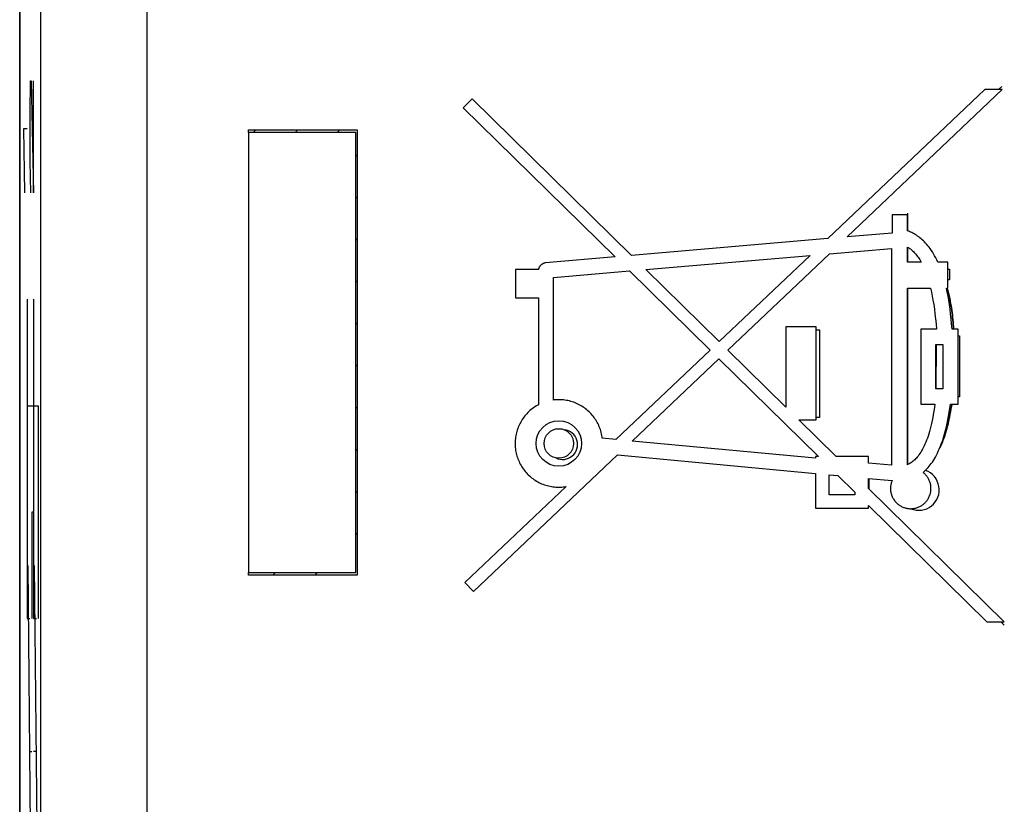
# Model space of a CAD drawing. Units: millimetres. Extents: x -11.2 to 11.2, y -24.5 to 24.5.
# Drawn here: x -11.2 to -1.9, y 9.8 to 17.1 of the extents above; entities that cross this region are included whole.
import ezdxf

# ---------------------------------------------------------------- set-up
doc = ezdxf.new("R2010")
doc.units = ezdxf.units.MM
doc.header["$LTSCALE"] = 30.734
doc.layers.get('0').update_dxf_attribs({"linetype": 'CONTINUOUS'})
doc.layers.add('INTF_1', color=7, linetype='CONTINUOUS')
doc.layers.add('RACCORDO', color=7, linetype='CONTINUOUS')

msp = doc.modelspace()

# ---------------------------------------------------------------- linework, layer by layer
at = {"color": 7, "linetype": 'CONTINUOUS'}
for p, q in [((-11.15, -21.9), (-11.15, 21.9)), ((-11.15, -21.9), (-11.15, 21.9)), ((-2.0818, 16.4701), (-3.5585, 15.0703)), ((-2.0818, 16.4701), (-3.5585, 15.0703)), ((-3.377, 15.0859), (-1.9192, 16.4701)), ((-3.377, 15.0859), (-1.9192, 16.4701)), ((-1.9192, 16.4701), (-2.0818, 16.4701)), ((-1.9192, 16.4701), (-2.0818, 16.4701)), ((-6.9, 16.3831), (-6.9823, 16.2994)), ((-6.9, 16.3831), (-6.9823, 16.2994)), ((-5.4026, 14.9116), (-6.9, 16.3831)), ((-5.4026, 14.9116), (-6.9, 16.3831)), ((-6.9823, 16.2994), (-5.5553, 14.8985)), ((-6.9823, 16.2994), (-5.5553, 14.8985)), ((-9, 16.0673), (-9, 11.9327)), ((-7.9932, 16.0673), (-9, 16.0673)), ((-9, 16.0673), (-9, 11.9327)), ((-7.9932, 16.0673), (-9, 16.0673)), ((-8.9581, 16.0673), (-8.933, 16.0924)), ((-8.9581, 16.0673), (-8.933, 16.0924)), ((-8.5629, 16.0673), (-8.5378, 16.0924)), ((-8.5629, 16.0673), (-8.5378, 16.0924)), ((-8.1678, 16.0673), (-8.1427, 16.0924)), ((-8.1678, 16.0673), (-8.1427, 16.0924)), ((-7.9932, 11.9327), (-7.9932, 16.0673)), ((-7.9932, 11.9327), (-7.9932, 16.0673)), ((-7.9932, 15.8467), (-7.981, 15.859)), ((-7.9932, 15.8467), (-7.981, 15.859)), ((-7.9932, 15.4516), (-7.981, 15.4638)), ((-7.9932, 15.4516), (-7.981, 15.4638)), ((-2.953, 15.2943), (-2.953, 15.1223)), ((-2.8103, 15.2943), (-2.953, 15.2943)), ((-2.953, 15.2943), (-2.953, 15.1223)), ((-2.8103, 15.2943), (-2.953, 15.2943)), ((-2.8103, 15.143), (-2.8103, 15.2943)), ((-2.8103, 15.143), (-2.8103, 15.2943)), ((-2.953, 15.1223), (-3.377, 15.0859)), ((-2.953, 15.1223), (-3.377, 15.0859)), ((-7.9932, 15.0565), (-7.981, 15.0687)), ((-7.9932, 15.0565), (-7.981, 15.0687)), ((-3.5585, 15.0703), (-5.4026, 14.9116)), ((-3.5585, 15.0703), (-5.4026, 14.9116)), ((-2.8103, 14.8483), (-2.8103, 14.9904)), ((-2.8103, 14.8483), (-2.8103, 14.9904)), ((-5.5553, 14.8985), (-6.2116, 14.842)), ((-5.5553, 14.8985), (-6.2116, 14.842)), ((-5.2685, 14.7799), (-3.7246, 14.9127)), ((-5.2685, 14.7799), (-3.7246, 14.9127)), ((-3.7246, 14.9127), (-4.5792, 14.1026)), ((-3.7246, 14.9127), (-4.5792, 14.1026)), ((-4.4973, 14.0221), (-3.5429, 14.9284)), ((-4.4973, 14.0221), (-3.5429, 14.9284)), ((-3.5429, 14.9284), (-2.9589, 14.9786)), ((-3.5429, 14.9284), (-2.9589, 14.9786)), ((-2.9589, 14.9786), (-2.9589, 12.9406)), ((-2.9589, 14.9786), (-2.9589, 12.9406)), ((-2.6805, 14.8483), (-2.8103, 14.8483)), ((-2.6805, 14.8483), (-2.8103, 14.8483)), ((-2.4297, 14.8483), (-2.524, 14.8483)), ((-2.4297, 14.8483), (-2.524, 14.8483)), ((-2.4297, 14.6045), (-2.4297, 14.8483)), ((-2.4297, 14.6045), (-2.4297, 14.8483)), ((-6.4915, 14.7787), (-6.4915, 14.5143)), ((-6.2763, 14.7787), (-6.4915, 14.7787)), ((-6.4915, 14.7787), (-6.4915, 14.5143)), ((-6.2763, 14.7787), (-6.4915, 14.7787)), ((-6.1341, 14.7055), (-5.4212, 14.7668)), ((-6.1341, 14.7055), (-5.4212, 14.7668)), ((-5.4212, 14.7668), (-4.6634, 14.0228)), ((-5.4212, 14.7668), (-4.6634, 14.0228)), ((-4.5792, 14.1026), (-5.2685, 14.7799)), ((-4.5792, 14.1026), (-5.2685, 14.7799)), ((-7.9932, 14.6613), (-7.981, 14.6736)), ((-7.9932, 14.6613), (-7.981, 14.6736)), ((-6.1341, 13.5538), (-6.1341, 14.7055)), ((-6.1341, 13.5538), (-6.1341, 14.7055)), ((-2.8103, 12.9462), (-2.8103, 14.6045)), ((-2.8103, 14.6045), (-2.5933, 14.6045)), ((-2.8103, 12.9462), (-2.8103, 14.6045)), ((-2.8103, 14.6045), (-2.5933, 14.6045)), ((-2.4443, 14.6045), (-2.4297, 14.6045)), ((-2.4443, 14.6045), (-2.4297, 14.6045)), ((-6.4915, 14.5143), (-6.2768, 14.5143)), ((-6.4915, 14.5143), (-6.2768, 14.5143)), ((-6.2768, 14.5143), (-6.2768, 13.5092)), ((-6.2768, 14.5143), (-6.2768, 13.5092)), ((-7.9932, 14.2662), (-7.981, 14.2784)), ((-7.9932, 14.2662), (-7.981, 14.2784)), ((-3.9519, 14.2418), (-3.9519, 13.4861)), ((-3.6665, 14.2418), (-3.9519, 14.2418)), ((-3.9519, 14.2418), (-3.9519, 13.4861)), ((-3.6665, 14.2418), (-3.9519, 14.2418)), ((-3.6665, 13.3677), (-3.6665, 14.2418)), ((-3.6665, 13.3677), (-3.6665, 14.2418)), ((-2.6855, 14.218), (-2.6855, 13.5164)), ((-2.5373, 14.218), (-2.6855, 14.218)), ((-2.6855, 14.218), (-2.6855, 13.5164)), ((-2.5373, 14.218), (-2.6855, 14.218)), ((-2.3346, 14.218), (-2.3912, 14.218)), ((-2.3346, 14.218), (-2.3912, 14.218)), ((-2.3346, 13.5164), (-2.3346, 14.218)), ((-2.3346, 13.5164), (-2.3346, 14.218)), ((-2.5428, 13.6591), (-2.5428, 14.0753)), ((-2.5428, 14.0753), (-2.4773, 14.0753)), ((-2.5428, 13.6591), (-2.5428, 14.0753)), ((-2.5428, 14.0753), (-2.4773, 14.0753)), ((-2.4773, 14.0753), (-2.4773, 13.6591)), ((-2.4773, 14.0753), (-2.4773, 13.6591)), ((-4.6634, 14.0228), (-5.5502, 13.1821)), ((-4.6634, 14.0228), (-5.5502, 13.1821)), ((-3.9519, 13.4861), (-4.4973, 14.0221)), ((-3.9519, 13.4861), (-4.4973, 14.0221)), ((-7.9932, 13.8711), (-7.981, 13.8833)), ((-7.9932, 13.8711), (-7.981, 13.8833)), ((-5.397, 13.1678), (-4.5813, 13.9423)), ((-5.397, 13.1678), (-4.5813, 13.9423)), ((-4.5813, 13.9423), (-3.6448, 13.0229)), ((-4.5813, 13.9423), (-3.6448, 13.0229)), ((-2.4773, 13.6591), (-2.5428, 13.6591)), ((-2.4773, 13.6591), (-2.5428, 13.6591)), ((-2.6855, 13.5164), (-2.5523, 13.5164)), ((-2.6855, 13.5164), (-2.5523, 13.5164)), ((-2.407, 13.5164), (-2.3346, 13.5164)), ((-2.407, 13.5164), (-2.3346, 13.5164)), ((-7.9932, 13.4759), (-7.981, 13.4882)), ((-7.9932, 13.4759), (-7.981, 13.4882)), ((-3.4806, 13.0229), (-3.8315, 13.3677)), ((-3.8315, 13.3677), (-3.6665, 13.3677)), ((-3.4806, 13.0229), (-3.8315, 13.3677)), ((-3.8315, 13.3677), (-3.6665, 13.3677)), ((-5.5502, 13.1821), (-5.6765, 13.1939)), ((-5.5502, 13.1821), (-5.6765, 13.1939)), ((-3.6723, 13.0071), (-5.397, 13.1678)), ((-3.6723, 13.0071), (-5.397, 13.1678)), ((-7.9932, 13.0808), (-7.981, 13.093)), ((-7.9932, 13.0808), (-7.981, 13.093)), ((-6.8866, 11.7535), (-5.5345, 13.0373)), ((-6.8866, 11.7535), (-5.5345, 13.0373)), ((-5.5345, 13.0373), (-3.6723, 12.8637)), ((-5.5345, 13.0373), (-3.6723, 12.8637)), ((-3.6723, 13.0229), (-3.6723, 13.0071)), ((-3.6448, 13.0229), (-3.6723, 13.0229)), ((-3.6723, 13.0229), (-3.6723, 13.0071)), ((-3.6448, 13.0229), (-3.6723, 13.0229)), ((-3.1748, 13.0229), (-3.4806, 13.0229)), ((-3.1748, 13.0229), (-3.4806, 13.0229)), ((-3.1748, 12.9607), (-3.1748, 13.0229)), ((-3.1748, 12.9607), (-3.1748, 13.0229)), ((-2.9589, 12.9406), (-3.1748, 12.9607)), ((-2.9589, 12.9406), (-3.1748, 12.9607)), ((-3.6723, 12.8637), (-3.6723, 12.5387)), ((-3.6723, 12.8637), (-3.6723, 12.5387)), ((-3.544, 12.6636), (-3.544, 12.8518)), ((-3.544, 12.8518), (-3.4628, 12.8442)), ((-3.544, 12.6636), (-3.544, 12.8518)), ((-3.544, 12.8518), (-3.4628, 12.8442)), ((-3.4628, 12.8442), (-3.3031, 12.6874)), ((-3.4628, 12.8442), (-3.3031, 12.6874)), ((-3.1748, 12.7224), (-3.1748, 12.8174)), ((-3.1748, 12.8174), (-2.9548, 12.7969)), ((-3.1748, 12.7224), (-3.1748, 12.8174)), ((-3.1748, 12.8174), (-2.9548, 12.7969)), ((-7.9932, 12.6857), (-7.981, 12.6979)), ((-7.9932, 12.6857), (-7.981, 12.6979)), ((-6.0162, 12.7403), (-6.9674, 11.8387)), ((-6.0162, 12.7403), (-6.9674, 11.8387)), ((-3.3031, 12.6874), (-3.3031, 12.6636)), ((-3.3031, 12.6874), (-3.3031, 12.6636)), ((-1.9, 11.4697), (-3.1748, 12.7224)), ((-1.9, 11.4697), (-3.1748, 12.7224)), ((-3.3031, 12.6636), (-3.544, 12.6636)), ((-3.3031, 12.6636), (-3.544, 12.6636)), ((-3.6723, 12.5387), (-3.1748, 12.5387)), ((-3.6723, 12.5387), (-3.1748, 12.5387)), ((-3.1748, 12.5387), (-3.1748, 12.5615)), ((-3.1748, 12.5615), (-2.0627, 11.4697)), ((-3.1748, 12.5387), (-3.1748, 12.5615)), ((-3.1748, 12.5615), (-2.0627, 11.4697)), ((-7.9932, 12.2905), (-7.981, 12.3028)), ((-7.9932, 12.2905), (-7.981, 12.3028)), ((-9, 11.9327), (-7.9932, 11.9327)), ((-9, 11.9327), (-7.9932, 11.9327)), ((-8.7713, 11.9076), (-8.7462, 11.9327)), ((-8.7713, 11.9076), (-8.7462, 11.9327)), ((-8.3761, 11.9076), (-8.351, 11.9327)), ((-8.3761, 11.9076), (-8.351, 11.9327)), ((-6.9674, 11.8387), (-6.8866, 11.7535)), ((-6.9674, 11.8387), (-6.8866, 11.7535)), ((-2.0627, 11.4697), (-1.9, 11.4697)), ((-2.0627, 11.4697), (-1.9, 11.4697))]:
    msp.add_line(p, q, dxfattribs=at)
at = {"color": 250, "linetype": 'CONTINUOUS'}
for p, q in [((-10.9525, 8.1526), (-10.9525, 17.5899)), ((-10.9525, 8.1526), (-10.9525, 17.5899)), ((-9.9526, 9.6264), (-9.9526, 17.5899)), ((-9.9526, 9.6264), (-9.9526, 17.5899)), ((-11.0523, 16.2532), (-11.0475, 16.5545)), ((-11.0523, 16.2532), (-11.0475, 16.5545)), ((-11.0475, 16.5545), (-11.0428, 16.5545)), ((-11.0475, 16.5545), (-11.0428, 16.5545)), ((-11.0428, 16.5545), (-11.0191, 15.5)), ((-11.0428, 16.5545), (-11.0191, 15.5)), ((-11.0191, 15.5), (-11.0191, 16.5545)), ((-11.0191, 15.5), (-11.0191, 16.5545)), ((-1.9237, 16.5001), (-1.9552, 16.4701)), ((-1.9237, 16.5001), (-1.9552, 16.4701)), ((-6.9103, 16.3756), (-6.9088, 16.3742)), ((-6.9103, 16.3756), (-6.9088, 16.3742)), ((-11.0523, 15.8013), (-11.0523, 16.2532)), ((-11.0523, 15.8013), (-11.0523, 16.2532)), ((-11.1133, 16.1026), (-11.1039, 15.5)), ((-11.0802, 16.1026), (-11.1133, 16.1026)), ((-11.1133, 16.1026), (-11.1039, 15.5)), ((-11.0802, 16.1026), (-11.1133, 16.1026)), ((-9, 16.0673), (-9, 16.0924)), ((-9, 16.0924), (-7.981, 16.0924)), ((-9, 16.0673), (-9, 16.0924)), ((-9, 16.0924), (-7.981, 16.0924)), ((-7.981, 16.0924), (-7.981, 11.9076)), ((-7.981, 16.0924), (-7.981, 11.9076)), ((-11.0451, 15.5), (-11.0523, 15.8013)), ((-11.0451, 15.5), (-11.0523, 15.8013)), ((-2.8083, 15.31), (-2.8083, 15.143)), ((-2.8083, 15.31), (-2.8083, 15.143)), ((-2.8083, 14.9893), (-2.8083, 14.8483)), ((-2.8083, 14.9893), (-2.8083, 14.8483)), ((-2.4297, 14.7818), (-2.4137, 14.7818)), ((-2.4297, 14.7818), (-2.4137, 14.7818)), ((-2.4137, 14.7818), (-2.4137, 14.6824)), ((-2.4137, 14.7818), (-2.4137, 14.6824)), ((-2.4137, 14.6824), (-2.4297, 14.6824)), ((-2.4137, 14.6824), (-2.4297, 14.6824)), ((-2.8083, 14.6045), (-2.8083, 12.9471)), ((-2.8083, 14.6045), (-2.8083, 12.9471)), ((-2.4355, 14.6029), (-2.4359, 14.6045)), ((-2.4355, 14.6029), (-2.4359, 14.6045)), ((-11.0802, 14.5), (-11.0802, 11.5)), ((-11.0802, 14.5), (-11.0802, 11.5)), ((-11.0191, 14.5), (-11.0191, 11.5)), ((-11.0191, 14.5), (-11.0191, 11.5)), ((-2.3346, 14.1569), (-2.3207, 14.1569)), ((-2.3346, 14.1569), (-2.3207, 14.1569)), ((-2.3207, 14.1569), (-2.3213, 13.5839)), ((-2.3207, 14.1569), (-2.3213, 13.5839)), ((-2.5387, 13.6591), (-2.5383, 14.0753)), ((-2.5387, 13.6591), (-2.5383, 14.0753)), ((-2.3213, 13.5839), (-2.3346, 13.5839)), ((-2.3213, 13.5839), (-2.3346, 13.5839)), ((-11.0802, 13.5), (-10.9754, 13.5)), ((-11.0802, 13.5), (-10.9754, 13.5)), ((-10.9754, 13.5), (-10.9754, 11.5)), ((-10.9754, 13.5), (-10.9754, 11.5)), ((-3.1712, 12.8174), (-3.1712, 12.7189)), ((-3.1712, 12.8174), (-3.1712, 12.7189)), ((-11.0365, 12.5), (-11.0365, 11.5)), ((-11.0191, 12.5), (-11.0365, 12.5)), ((-11.0365, 12.5), (-11.0365, 11.5)), ((-11.0191, 12.5), (-11.0365, 12.5)), ((-11.0365, 8.5), (-11.0718, 12)), ((-11.0365, 8.5), (-11.0718, 12)), ((-10.9754, 8.5), (-11.0107, 12)), ((-10.9754, 8.5), (-11.0107, 12)), ((-9, 11.9076), (-9, 11.9327)), ((-9, 11.9076), (-9, 11.9327)), ((-7.981, 11.9076), (-9, 11.9076)), ((-7.981, 11.9076), (-9, 11.9076)), ((-11.0802, 11.5), (-11.054, 11.5)), ((-11.0802, 11.5), (-11.054, 11.5)), ((-11.0191, 11.5), (-10.9929, 11.5)), ((-11.0191, 11.5), (-10.9929, 11.5)), ((-1.9312, 11.4697), (-1.9, 11.439)), ((-1.9312, 11.4697), (-1.9, 11.439)), ((-11.0542, 10.25), (-11.0365, 10.25)), ((-11.0542, 10.25), (-11.0365, 10.25)), ((-10.9931, 10.25), (-11.0191, 10.25)), ((-10.9931, 10.25), (-11.0191, 10.25))]:
    msp.add_line(p, q, dxfattribs=at)
at = {"color": 7, "linetype": 'CONTINUOUS'}
for points in [[(-2.524, 14.8483), (-2.5342, 14.8699), (-2.5445, 14.8903), (-2.5549, 14.9097), (-2.5653, 14.9279), (-2.5758, 14.9449), (-2.5863, 14.961), (-2.5968, 14.9762), (-2.6074, 14.9904), (-2.618, 15.0038), (-2.6286, 15.0165), (-2.6392, 15.0284), (-2.6498, 15.0397), (-2.6605, 15.0503), (-2.6713, 15.0603), (-2.6821, 15.0697), (-2.6929, 15.0786), (-2.7038, 15.0869), (-2.7148, 15.0948), (-2.7259, 15.1022), (-2.7371, 15.1091), (-2.7481, 15.1155), (-2.7591, 15.1214), (-2.77, 15.1267), (-2.7806, 15.1316), (-2.7908, 15.1359), (-2.8007, 15.1397), (-2.8103, 15.143)], [(-2.524, 14.8483), (-2.5342, 14.8699), (-2.5445, 14.8903), (-2.5549, 14.9097), (-2.5653, 14.9279), (-2.5758, 14.9449), (-2.5863, 14.961), (-2.5968, 14.9762), (-2.6074, 14.9904), (-2.618, 15.0038), (-2.6286, 15.0165), (-2.6392, 15.0284), (-2.6498, 15.0397), (-2.6605, 15.0503), (-2.6713, 15.0603), (-2.6821, 15.0697), (-2.6929, 15.0786), (-2.7038, 15.0869), (-2.7148, 15.0948), (-2.7259, 15.1022), (-2.7371, 15.1091), (-2.7481, 15.1155), (-2.7591, 15.1214), (-2.77, 15.1267), (-2.7806, 15.1316), (-2.7908, 15.1359), (-2.8007, 15.1397), (-2.8103, 15.143)], [(-2.8103, 14.9904), (-2.8035, 14.9867), (-2.7966, 14.9825), (-2.7896, 14.9779), (-2.7826, 14.973), (-2.7755, 14.9676), (-2.7684, 14.9618), (-2.7612, 14.9555), (-2.7539, 14.9487), (-2.7466, 14.9414), (-2.7393, 14.9335), (-2.7319, 14.9251), (-2.7245, 14.9161), (-2.7172, 14.9065), (-2.7098, 14.8962), (-2.7024, 14.8853), (-2.6951, 14.8737), (-2.6878, 14.8613), (-2.6805, 14.8483)], [(-2.8103, 14.9904), (-2.8035, 14.9867), (-2.7966, 14.9825), (-2.7896, 14.9779), (-2.7826, 14.973), (-2.7755, 14.9676), (-2.7684, 14.9618), (-2.7612, 14.9555), (-2.7539, 14.9487), (-2.7466, 14.9414), (-2.7393, 14.9335), (-2.7319, 14.9251), (-2.7245, 14.9161), (-2.7172, 14.9065), (-2.7098, 14.8962), (-2.7024, 14.8853), (-2.6951, 14.8737), (-2.6878, 14.8613), (-2.6805, 14.8483)], [(-6.2116, 14.842), (-6.2145, 14.8417), (-6.2174, 14.8412), (-6.2204, 14.8406), (-6.2234, 14.8397), (-6.2265, 14.8387), (-6.2296, 14.8375), (-6.2328, 14.836), (-6.2359, 14.8344), (-6.2391, 14.8326), (-6.2423, 14.8305), (-6.2455, 14.8282), (-6.2486, 14.8258), (-6.2516, 14.8231), (-6.2546, 14.8203), (-6.2574, 14.8173), (-6.26, 14.8143), (-6.2625, 14.8111), (-6.2647, 14.8079), (-6.2668, 14.8047), (-6.2687, 14.8014), (-6.2703, 14.7981), (-6.2718, 14.7948), (-6.2731, 14.7915), (-6.2741, 14.7883), (-6.275, 14.7851), (-6.2757, 14.7819), (-6.2763, 14.7787)], [(-6.2116, 14.842), (-6.2145, 14.8417), (-6.2174, 14.8412), (-6.2204, 14.8406), (-6.2234, 14.8397), (-6.2265, 14.8387), (-6.2296, 14.8375), (-6.2328, 14.836), (-6.2359, 14.8344), (-6.2391, 14.8326), (-6.2423, 14.8305), (-6.2455, 14.8282), (-6.2486, 14.8258), (-6.2516, 14.8231), (-6.2546, 14.8203), (-6.2574, 14.8173), (-6.26, 14.8143), (-6.2625, 14.8111), (-6.2647, 14.8079), (-6.2668, 14.8047), (-6.2687, 14.8014), (-6.2703, 14.7981), (-6.2718, 14.7948), (-6.2731, 14.7915), (-6.2741, 14.7883), (-6.275, 14.7851), (-6.2757, 14.7819), (-6.2763, 14.7787)], [(-2.5933, 14.6045), (-2.5851, 14.5687), (-2.5774, 14.5311), (-2.5702, 14.4918), (-2.5634, 14.4507), (-2.5572, 14.4079), (-2.5514, 14.3633), (-2.5462, 14.3167), (-2.5415, 14.2683), (-2.5373, 14.218)], [(-2.5933, 14.6045), (-2.5851, 14.5687), (-2.5774, 14.5311), (-2.5702, 14.4918), (-2.5634, 14.4507), (-2.5572, 14.4079), (-2.5514, 14.3633), (-2.5462, 14.3167), (-2.5415, 14.2683), (-2.5373, 14.218)], [(-2.3912, 14.218), (-2.3948, 14.2683), (-2.3991, 14.3167), (-2.404, 14.3632), (-2.4094, 14.4078), (-2.4154, 14.4505), (-2.4219, 14.4916), (-2.4289, 14.5309), (-2.4364, 14.5686), (-2.4443, 14.6045)], [(-2.3912, 14.218), (-2.3948, 14.2683), (-2.3991, 14.3167), (-2.404, 14.3632), (-2.4094, 14.4078), (-2.4154, 14.4505), (-2.4219, 14.4916), (-2.4289, 14.5309), (-2.4364, 14.5686), (-2.4443, 14.6045)], [(-6.2768, 13.5092), (-6.2889, 13.5025), (-6.3007, 13.4955), (-6.3123, 13.488), (-6.3237, 13.4801), (-6.3348, 13.4719), (-6.3457, 13.4633), (-6.3562, 13.4543), (-6.3665, 13.4449), (-6.3764, 13.4353), (-6.386, 13.4253), (-6.3953, 13.415), (-6.4042, 13.4043), (-6.4127, 13.3934), (-6.4209, 13.3822), (-6.4287, 13.3708), (-6.4361, 13.3591), (-6.443, 13.3472), (-6.4496, 13.3351), (-6.4557, 13.3228), (-6.4615, 13.3103), (-6.4668, 13.2976), (-6.4716, 13.2848), (-6.4761, 13.2718), (-6.48, 13.2587), (-6.4836, 13.2454), (-6.4867, 13.2321), (-6.4893, 13.2186), (-6.4915, 13.2049), (-6.4933, 13.1912), (-6.4946, 13.1774), (-6.4954, 13.1635), (-6.4958, 13.1496), (-6.4957, 13.1357), (-6.4951, 13.1218), (-6.4941, 13.1079), (-6.4926, 13.0941), (-6.4906, 13.0804), (-6.4882, 13.0669), (-6.4854, 13.0534), (-6.4821, 13.0401), (-6.4784, 13.0269), (-6.4742, 13.0138), (-6.4695, 13.0009), (-6.4645, 12.9881), (-6.459, 12.9755), (-6.4531, 12.963), (-6.4468, 12.9508), (-6.44, 12.9388), (-6.4329, 12.927), (-6.4253, 12.9154), (-6.4174, 12.9041), (-6.409, 12.8931), (-6.4003, 12.8823), (-6.3912, 12.8718), (-6.3818, 12.8616), (-6.3721, 12.8517), (-6.362, 12.8422), (-6.3516, 12.833), (-6.3409, 12.8242), (-6.33, 12.8158), (-6.3187, 12.8077), (-6.3072, 12.8), (-6.2955, 12.7927), (-6.2836, 12.7858), (-6.2714, 12.7794), (-6.259, 12.7733), (-6.2465, 12.7677), (-6.2338, 12.7625), (-6.2209, 12.7577), (-6.2078, 12.7534), (-6.1946, 12.7495), (-6.1813, 12.7461), (-6.1679, 12.7431), (-6.1544, 12.7405), (-6.1408, 12.7384), (-6.127, 12.7368), (-6.1132, 12.7356), (-6.0993, 12.7349), (-6.0854, 12.7347), (-6.0714, 12.7349), (-6.0575, 12.7355), (-6.0437, 12.7367), (-6.0299, 12.7383), (-6.0162, 12.7403)], [(-6.2768, 13.5092), (-6.2889, 13.5025), (-6.3007, 13.4955), (-6.3123, 13.488), (-6.3237, 13.4801), (-6.3348, 13.4719), (-6.3457, 13.4633), (-6.3562, 13.4543), (-6.3665, 13.4449), (-6.3764, 13.4353), (-6.386, 13.4253), (-6.3953, 13.415), (-6.4042, 13.4043), (-6.4127, 13.3934), (-6.4209, 13.3822), (-6.4287, 13.3708), (-6.4361, 13.3591), (-6.443, 13.3472), (-6.4496, 13.3351), (-6.4557, 13.3228), (-6.4615, 13.3103), (-6.4668, 13.2976), (-6.4716, 13.2848), (-6.4761, 13.2718), (-6.48, 13.2587), (-6.4836, 13.2454), (-6.4867, 13.2321), (-6.4893, 13.2186), (-6.4915, 13.2049), (-6.4933, 13.1912), (-6.4946, 13.1774), (-6.4954, 13.1635), (-6.4958, 13.1496), (-6.4957, 13.1357), (-6.4951, 13.1218), (-6.4941, 13.1079), (-6.4926, 13.0941), (-6.4906, 13.0804), (-6.4882, 13.0669), (-6.4854, 13.0534), (-6.4821, 13.0401), (-6.4784, 13.0269), (-6.4742, 13.0138), (-6.4695, 13.0009), (-6.4645, 12.9881), (-6.459, 12.9755), (-6.4531, 12.963), (-6.4468, 12.9508), (-6.44, 12.9388), (-6.4329, 12.927), (-6.4253, 12.9154), (-6.4174, 12.9041), (-6.409, 12.8931), (-6.4003, 12.8823), (-6.3912, 12.8718), (-6.3818, 12.8616), (-6.3721, 12.8517), (-6.362, 12.8422), (-6.3516, 12.833), (-6.3409, 12.8242), (-6.33, 12.8158), (-6.3187, 12.8077), (-6.3072, 12.8), (-6.2955, 12.7927), (-6.2836, 12.7858), (-6.2714, 12.7794), (-6.259, 12.7733), (-6.2465, 12.7677), (-6.2338, 12.7625), (-6.2209, 12.7577), (-6.2078, 12.7534), (-6.1946, 12.7495), (-6.1813, 12.7461), (-6.1679, 12.7431), (-6.1544, 12.7405), (-6.1408, 12.7384), (-6.127, 12.7368), (-6.1132, 12.7356), (-6.0993, 12.7349), (-6.0854, 12.7347), (-6.0714, 12.7349), (-6.0575, 12.7355), (-6.0437, 12.7367), (-6.0299, 12.7383), (-6.0162, 12.7403)], [(-6.0848, 13.5567), (-6.0903, 13.5567), (-6.0958, 13.5566), (-6.1013, 13.5564), (-6.1068, 13.5561), (-6.1123, 13.5558), (-6.1177, 13.5554), (-6.1232, 13.5549), (-6.1287, 13.5544), (-6.1341, 13.5538)], [(-6.0848, 13.5567), (-6.0903, 13.5567), (-6.0958, 13.5566), (-6.1013, 13.5564), (-6.1068, 13.5561), (-6.1123, 13.5558), (-6.1177, 13.5554), (-6.1232, 13.5549), (-6.1287, 13.5544), (-6.1341, 13.5538)], [(-5.6765, 13.1939), (-5.6784, 13.2078), (-5.6808, 13.2217), (-5.6836, 13.2355), (-5.687, 13.2493), (-5.6908, 13.2631), (-5.6951, 13.2767), (-5.6999, 13.2901), (-5.7051, 13.3034), (-5.7108, 13.3165), (-5.7169, 13.3292), (-5.7234, 13.3418), (-5.7304, 13.3541), (-5.7378, 13.3661), (-5.7456, 13.378), (-5.7539, 13.3896), (-5.7626, 13.4009), (-5.7716, 13.4119), (-5.7811, 13.4227), (-5.7909, 13.4331), (-5.8011, 13.4431), (-5.8116, 13.4528), (-5.8225, 13.4621), (-5.8336, 13.4711), (-5.8451, 13.4796), (-5.8568, 13.4877), (-5.8688, 13.4955), (-5.8811, 13.5027), (-5.8935, 13.5096), (-5.9061, 13.5159), (-5.9189, 13.5219), (-5.9318, 13.5273), (-5.945, 13.5323), (-5.9584, 13.5369), (-5.9719, 13.541), (-5.9857, 13.5446), (-5.9997, 13.5478), (-6.0138, 13.5505), (-6.028, 13.5527), (-6.0422, 13.5545), (-6.0564, 13.5557), (-6.0706, 13.5564), (-6.0848, 13.5567)], [(-5.6765, 13.1939), (-5.6784, 13.2078), (-5.6808, 13.2217), (-5.6836, 13.2355), (-5.687, 13.2493), (-5.6908, 13.2631), (-5.6951, 13.2767), (-5.6999, 13.2901), (-5.7051, 13.3034), (-5.7108, 13.3165), (-5.7169, 13.3292), (-5.7234, 13.3418), (-5.7304, 13.3541), (-5.7378, 13.3661), (-5.7456, 13.378), (-5.7539, 13.3896), (-5.7626, 13.4009), (-5.7716, 13.4119), (-5.7811, 13.4227), (-5.7909, 13.4331), (-5.8011, 13.4431), (-5.8116, 13.4528), (-5.8225, 13.4621), (-5.8336, 13.4711), (-5.8451, 13.4796), (-5.8568, 13.4877), (-5.8688, 13.4955), (-5.8811, 13.5027), (-5.8935, 13.5096), (-5.9061, 13.5159), (-5.9189, 13.5219), (-5.9318, 13.5273), (-5.945, 13.5323), (-5.9584, 13.5369), (-5.9719, 13.541), (-5.9857, 13.5446), (-5.9997, 13.5478), (-6.0138, 13.5505), (-6.028, 13.5527), (-6.0422, 13.5545), (-6.0564, 13.5557), (-6.0706, 13.5564), (-6.0848, 13.5567)], [(-2.5523, 13.5164), (-2.5569, 13.4827), (-2.5618, 13.4502), (-2.5669, 13.4191), (-2.5723, 13.3894), (-2.578, 13.361), (-2.5839, 13.3338), (-2.59, 13.3078), (-2.5963, 13.283), (-2.6028, 13.2593), (-2.6094, 13.2369), (-2.6161, 13.2156), (-2.6231, 13.1952), (-2.6303, 13.1757), (-2.6376, 13.157), (-2.6452, 13.1392), (-2.653, 13.1221), (-2.6609, 13.1058), (-2.6689, 13.0905), (-2.677, 13.0761), (-2.6852, 13.0626), (-2.6934, 13.0501), (-2.7015, 13.0385), (-2.7096, 13.0277), (-2.7176, 13.0178), (-2.7256, 13.0086), (-2.7335, 13.0003), (-2.7413, 12.9925), (-2.7491, 12.9854), (-2.7568, 12.9789), (-2.7644, 12.9729), (-2.7721, 12.9673), (-2.7797, 12.9623), (-2.7873, 12.9577), (-2.795, 12.9535), (-2.8027, 12.9496), (-2.8103, 12.9462)], [(-2.5523, 13.5164), (-2.5569, 13.4827), (-2.5618, 13.4502), (-2.5669, 13.4191), (-2.5723, 13.3894), (-2.578, 13.361), (-2.5839, 13.3338), (-2.59, 13.3078), (-2.5963, 13.283), (-2.6028, 13.2593), (-2.6094, 13.2369), (-2.6161, 13.2156), (-2.6231, 13.1952), (-2.6303, 13.1757), (-2.6376, 13.157), (-2.6452, 13.1392), (-2.653, 13.1221), (-2.6609, 13.1058), (-2.6689, 13.0905), (-2.677, 13.0761), (-2.6852, 13.0626), (-2.6934, 13.0501), (-2.7015, 13.0385), (-2.7096, 13.0277), (-2.7176, 13.0178), (-2.7256, 13.0086), (-2.7335, 13.0003), (-2.7413, 12.9925), (-2.7491, 12.9854), (-2.7568, 12.9789), (-2.7644, 12.9729), (-2.7721, 12.9673), (-2.7797, 12.9623), (-2.7873, 12.9577), (-2.795, 12.9535), (-2.8027, 12.9496), (-2.8103, 12.9462)], [(-2.6619, 12.8728), (-2.6524, 12.8811), (-2.6429, 12.8901), (-2.6333, 12.8997), (-2.6238, 12.9098), (-2.6143, 12.9206), (-2.6047, 12.9321), (-2.5952, 12.9443), (-2.5856, 12.9572), (-2.5761, 12.971), (-2.5666, 12.9856), (-2.5571, 13.001), (-2.5476, 13.0175), (-2.5383, 13.0349), (-2.529, 13.0532), (-2.5198, 13.0727), (-2.5107, 13.0932), (-2.5017, 13.1149), (-2.4929, 13.1377), (-2.4843, 13.1617), (-2.4758, 13.1869), (-2.4676, 13.2135), (-2.4596, 13.2414), (-2.4519, 13.2706), (-2.4444, 13.3012), (-2.4373, 13.3332), (-2.4305, 13.3667), (-2.424, 13.4018), (-2.418, 13.4384), (-2.4123, 13.4766), (-2.407, 13.5164)], [(-2.6619, 12.8728), (-2.6524, 12.8811), (-2.6429, 12.8901), (-2.6333, 12.8997), (-2.6238, 12.9098), (-2.6143, 12.9206), (-2.6047, 12.9321), (-2.5952, 12.9443), (-2.5856, 12.9572), (-2.5761, 12.971), (-2.5666, 12.9856), (-2.5571, 13.001), (-2.5476, 13.0175), (-2.5383, 13.0349), (-2.529, 13.0532), (-2.5198, 13.0727), (-2.5107, 13.0932), (-2.5017, 13.1149), (-2.4929, 13.1377), (-2.4843, 13.1617), (-2.4758, 13.1869), (-2.4676, 13.2135), (-2.4596, 13.2414), (-2.4519, 13.2706), (-2.4444, 13.3012), (-2.4373, 13.3332), (-2.4305, 13.3667), (-2.424, 13.4018), (-2.418, 13.4384), (-2.4123, 13.4766), (-2.407, 13.5164)], [(-2.6019, 12.6542), (-2.5993, 12.6615), (-2.5969, 12.6689), (-2.5948, 12.6764), (-2.5931, 12.684), (-2.5916, 12.6917), (-2.5905, 12.6994), (-2.5897, 12.7072), (-2.5892, 12.7151), (-2.5891, 12.723), (-2.5892, 12.7309), (-2.5897, 12.7388), (-2.5905, 12.7466), (-2.5916, 12.7543), (-2.5931, 12.762), (-2.5948, 12.7696), (-2.5969, 12.7771), (-2.5992, 12.7846), (-2.6019, 12.7919), (-2.6049, 12.7991), (-2.6082, 12.8062), (-2.6117, 12.8132), (-2.6156, 12.82), (-2.6197, 12.8266), (-2.6241, 12.8331), (-2.6288, 12.8394), (-2.6337, 12.8455), (-2.6389, 12.8514), (-2.6443, 12.8571), (-2.65, 12.8626), (-2.6558, 12.8678), (-2.6619, 12.8728)], [(-2.6019, 12.6542), (-2.5993, 12.6615), (-2.5969, 12.6689), (-2.5948, 12.6764), (-2.5931, 12.684), (-2.5916, 12.6917), (-2.5905, 12.6994), (-2.5897, 12.7072), (-2.5892, 12.7151), (-2.5891, 12.723), (-2.5892, 12.7309), (-2.5897, 12.7388), (-2.5905, 12.7466), (-2.5916, 12.7543), (-2.5931, 12.762), (-2.5948, 12.7696), (-2.5969, 12.7771), (-2.5992, 12.7846), (-2.6019, 12.7919), (-2.6049, 12.7991), (-2.6082, 12.8062), (-2.6117, 12.8132), (-2.6156, 12.82), (-2.6197, 12.8266), (-2.6241, 12.8331), (-2.6288, 12.8394), (-2.6337, 12.8455), (-2.6389, 12.8514), (-2.6443, 12.8571), (-2.65, 12.8626), (-2.6558, 12.8678), (-2.6619, 12.8728)], [(-2.9548, 12.7969), (-2.9576, 12.7896), (-2.9602, 12.7823), (-2.9625, 12.7749), (-2.9644, 12.7673), (-2.9661, 12.7597), (-2.9674, 12.752), (-2.9685, 12.7442), (-2.9692, 12.7364), (-2.9695, 12.7285), (-2.9696, 12.7206), (-2.9693, 12.7127), (-2.9687, 12.7049), (-2.9678, 12.6971), (-2.9666, 12.6893), (-2.9651, 12.6816), (-2.9633, 12.6741), (-2.9611, 12.6666), (-2.9587, 12.6593), (-2.9559, 12.652), (-2.9529, 12.6449), (-2.9495, 12.6379), (-2.9458, 12.6309), (-2.9418, 12.6241), (-2.9376, 12.6175), (-2.9331, 12.611), (-2.9283, 12.6047), (-2.9232, 12.5986), (-2.918, 12.5928), (-2.9125, 12.5872), (-2.9068, 12.5818), (-2.9009, 12.5767), (-2.8948, 12.5718), (-2.8885, 12.5672), (-2.8819, 12.5628), (-2.8752, 12.5587), (-2.8684, 12.5549), (-2.8614, 12.5514), (-2.8543, 12.5481), (-2.8471, 12.5452), (-2.8397, 12.5426), (-2.8323, 12.5403), (-2.8248, 12.5383), (-2.8172, 12.5366), (-2.8095, 12.5352), (-2.8017, 12.5341), (-2.7939, 12.5334), (-2.786, 12.5329), (-2.7781, 12.5328), (-2.7702, 12.533), (-2.7623, 12.5336), (-2.7545, 12.5344), (-2.7468, 12.5356), (-2.7391, 12.5371), (-2.7315, 12.5389), (-2.724, 12.541), (-2.7166, 12.5434), (-2.7093, 12.5461), (-2.7021, 12.5491), (-2.695, 12.5524), (-2.6881, 12.5561), (-2.6813, 12.56), (-2.6747, 12.5641), (-2.6683, 12.5686), (-2.662, 12.5733), (-2.6559, 12.5783), (-2.65, 12.5835), (-2.6444, 12.589), (-2.6389, 12.5947), (-2.6337, 12.6006), (-2.6288, 12.6067), (-2.6241, 12.613), (-2.6197, 12.6195), (-2.6156, 12.6261), (-2.6117, 12.6329), (-2.6082, 12.6399), (-2.6049, 12.647), (-2.6019, 12.6542)], [(-2.9548, 12.7969), (-2.9576, 12.7896), (-2.9602, 12.7823), (-2.9625, 12.7749), (-2.9644, 12.7673), (-2.9661, 12.7597), (-2.9674, 12.752), (-2.9685, 12.7442), (-2.9692, 12.7364), (-2.9695, 12.7285), (-2.9696, 12.7206), (-2.9693, 12.7127), (-2.9687, 12.7049), (-2.9678, 12.6971), (-2.9666, 12.6893), (-2.9651, 12.6816), (-2.9633, 12.6741), (-2.9611, 12.6666), (-2.9587, 12.6593), (-2.9559, 12.652), (-2.9529, 12.6449), (-2.9495, 12.6379), (-2.9458, 12.6309), (-2.9418, 12.6241), (-2.9376, 12.6175), (-2.9331, 12.611), (-2.9283, 12.6047), (-2.9232, 12.5986), (-2.918, 12.5928), (-2.9125, 12.5872), (-2.9068, 12.5818), (-2.9009, 12.5767), (-2.8948, 12.5718), (-2.8885, 12.5672), (-2.8819, 12.5628), (-2.8752, 12.5587), (-2.8684, 12.5549), (-2.8614, 12.5514), (-2.8543, 12.5481), (-2.8471, 12.5452), (-2.8397, 12.5426), (-2.8323, 12.5403), (-2.8248, 12.5383), (-2.8172, 12.5366), (-2.8095, 12.5352), (-2.8017, 12.5341), (-2.7939, 12.5334), (-2.786, 12.5329), (-2.7781, 12.5328), (-2.7702, 12.533), (-2.7623, 12.5336), (-2.7545, 12.5344), (-2.7468, 12.5356), (-2.7391, 12.5371), (-2.7315, 12.5389), (-2.724, 12.541), (-2.7166, 12.5434), (-2.7093, 12.5461), (-2.7021, 12.5491), (-2.695, 12.5524), (-2.6881, 12.5561), (-2.6813, 12.56), (-2.6747, 12.5641), (-2.6683, 12.5686), (-2.662, 12.5733), (-2.6559, 12.5783), (-2.65, 12.5835), (-2.6444, 12.589), (-2.6389, 12.5947), (-2.6337, 12.6006), (-2.6288, 12.6067), (-2.6241, 12.613), (-2.6197, 12.6195), (-2.6156, 12.6261), (-2.6117, 12.6329), (-2.6082, 12.6399), (-2.6049, 12.647), (-2.6019, 12.6542)]]:
    msp.add_lwpolyline(points, dxfattribs=at)
at = {"color": 250, "linetype": 'CONTINUOUS'}
for points in [[(-2.3759, 14.218), (-2.3773, 14.2401), (-2.379, 14.2622), (-2.3809, 14.2843), (-2.3831, 14.3064), (-2.3854, 14.3285), (-2.388, 14.3505), (-2.3908, 14.3729), (-2.3939, 14.3953), (-2.3972, 14.4176), (-2.4008, 14.4399), (-2.4047, 14.4621), (-2.4087, 14.4843), (-2.4131, 14.5065), (-2.4177, 14.5286), (-2.4219, 14.5473), (-2.4262, 14.5659), (-2.4307, 14.5844), (-2.4355, 14.6029)], [(-2.3759, 14.218), (-2.3773, 14.2401), (-2.379, 14.2622), (-2.3809, 14.2843), (-2.3831, 14.3064), (-2.3854, 14.3285), (-2.388, 14.3505), (-2.3908, 14.3729), (-2.3939, 14.3953), (-2.3972, 14.4176), (-2.4008, 14.4399), (-2.4047, 14.4621), (-2.4087, 14.4843), (-2.4131, 14.5065), (-2.4177, 14.5286), (-2.4219, 14.5473), (-2.4262, 14.5659), (-2.4307, 14.5844), (-2.4355, 14.6029)], [(-2.5062, 13.1039), (-2.4998, 13.1173), (-2.4937, 13.1309), (-2.4877, 13.1445), (-2.482, 13.1583), (-2.4765, 13.1721), (-2.4713, 13.186), (-2.4655, 13.2022), (-2.4599, 13.2184), (-2.4547, 13.2348), (-2.4496, 13.2512), (-2.4448, 13.2676), (-2.4403, 13.2842), (-2.4359, 13.3007), (-2.4317, 13.3174), (-2.4277, 13.3341), (-2.4239, 13.3508), (-2.4202, 13.3676), (-2.415, 13.3923), (-2.4102, 13.417), (-2.4056, 13.4418), (-2.4012, 13.4666), (-2.397, 13.4915), (-2.393, 13.5164)], [(-2.5062, 13.1039), (-2.4998, 13.1173), (-2.4937, 13.1309), (-2.4877, 13.1445), (-2.482, 13.1583), (-2.4765, 13.1721), (-2.4713, 13.186), (-2.4655, 13.2022), (-2.4599, 13.2184), (-2.4547, 13.2348), (-2.4496, 13.2512), (-2.4448, 13.2676), (-2.4403, 13.2842), (-2.4359, 13.3007), (-2.4317, 13.3174), (-2.4277, 13.3341), (-2.4239, 13.3508), (-2.4202, 13.3676), (-2.415, 13.3923), (-2.4102, 13.417), (-2.4056, 13.4418), (-2.4012, 13.4666), (-2.397, 13.4915), (-2.393, 13.5164)]]:
    msp.add_lwpolyline(points, dxfattribs=at)
at = {"color": 7, "linetype": 'CONTINUOUS'}
for radius in [0.2138, 0.2138, 0.1388, 0.1388]:
    msp.add_circle((-6.0848, 13.1457), radius, dxfattribs=at)
at = {"color": 250, "linetype": 'CONTINUOUS'}
for centre, radius, start, end in [((-6.0494, 13.1353), 0.1405, 243.44748, 83.83137), ((-6.0494, 13.1353), 0.1405, 243.44748, 83.83137), ((-2.7038, 12.7101), 0.1926, 247.02262, 70.92544), ((-2.7038, 12.7101), 0.1926, 247.02262, 70.92544)]:
    msp.add_arc(centre, radius, start, end, dxfattribs=at)
at = {"layer": 'INTF_1', "color": 7, "linetype": 'CONTINUOUS'}
for p, q in [((-1.9237, 16.5001), (-1.9552, 16.4701)), ((-1.9237, 16.5001), (-1.9552, 16.4701)), ((-6.9103, 16.3756), (-6.9088, 16.3742)), ((-6.9103, 16.3756), (-6.9088, 16.3742)), ((-9, 16.0673), (-9, 16.0924)), ((-9, 16.0924), (-7.981, 16.0924)), ((-9, 16.0673), (-9, 16.0924)), ((-9, 16.0924), (-7.981, 16.0924)), ((-7.981, 16.0924), (-7.981, 11.9076)), ((-7.981, 16.0924), (-7.981, 11.9076)), ((-2.8083, 15.31), (-2.8083, 15.143)), ((-2.8083, 15.31), (-2.8083, 15.143)), ((-2.8083, 14.9893), (-2.8083, 14.8483)), ((-2.8083, 14.9893), (-2.8083, 14.8483)), ((-2.4297, 14.7818), (-2.4137, 14.7818)), ((-2.4297, 14.7818), (-2.4137, 14.7818)), ((-2.4137, 14.7818), (-2.4137, 14.6824)), ((-2.4137, 14.7818), (-2.4137, 14.6824)), ((-2.4137, 14.6824), (-2.4297, 14.6824)), ((-2.4137, 14.6824), (-2.4297, 14.6824)), ((-2.8083, 14.6045), (-2.8083, 12.9471)), ((-2.8083, 14.6045), (-2.8083, 12.9471)), ((-2.4359, 14.6045), (-2.4355, 14.6029)), ((-2.4359, 14.6045), (-2.4355, 14.6029)), ((-3.6665, 14.2119), (-3.6361, 14.2119)), ((-3.6665, 14.2119), (-3.6361, 14.2119)), ((-3.6361, 14.2119), (-3.6361, 13.3886)), ((-3.6361, 14.2119), (-3.6361, 13.3886)), ((-2.3346, 14.1569), (-2.3207, 14.1569)), ((-2.3346, 14.1569), (-2.3207, 14.1569)), ((-2.3207, 14.1569), (-2.3213, 13.5839)), ((-2.3207, 14.1569), (-2.3213, 13.5839)), ((-2.5387, 13.6591), (-2.5383, 14.0753)), ((-2.5387, 13.6591), (-2.5383, 14.0753)), ((-2.3213, 13.5839), (-2.3346, 13.5839)), ((-2.3213, 13.5839), (-2.3346, 13.5839)), ((-3.6361, 13.3886), (-3.6665, 13.3886)), ((-3.6361, 13.3886), (-3.6665, 13.3886)), ((-3.1712, 12.8174), (-3.1712, 12.7189)), ((-3.1712, 12.8174), (-3.1712, 12.7189)), ((-9, 11.9076), (-9, 11.9327)), ((-9, 11.9076), (-9, 11.9327)), ((-7.981, 11.9076), (-9, 11.9076)), ((-7.981, 11.9076), (-9, 11.9076)), ((-1.9312, 11.4697), (-1.9, 11.439)), ((-1.9312, 11.4697), (-1.9, 11.439))]:
    msp.add_line(p, q, dxfattribs=at)
for points in [[(-2.4355, 14.6029), (-2.4307, 14.5844), (-2.4262, 14.5659), (-2.4219, 14.5473), (-2.4177, 14.5286), (-2.4131, 14.5065), (-2.4087, 14.4843), (-2.4047, 14.4621), (-2.4008, 14.4399), (-2.3972, 14.4176), (-2.3939, 14.3953), (-2.3908, 14.3729), (-2.388, 14.3505), (-2.3854, 14.3285), (-2.3831, 14.3064), (-2.3809, 14.2843), (-2.379, 14.2622), (-2.3773, 14.2401), (-2.3759, 14.218)], [(-2.4355, 14.6029), (-2.4307, 14.5844), (-2.4262, 14.5659), (-2.4219, 14.5473), (-2.4177, 14.5286), (-2.4131, 14.5065), (-2.4087, 14.4843), (-2.4047, 14.4621), (-2.4008, 14.4399), (-2.3972, 14.4176), (-2.3939, 14.3953), (-2.3908, 14.3729), (-2.388, 14.3505), (-2.3854, 14.3285), (-2.3831, 14.3064), (-2.3809, 14.2843), (-2.379, 14.2622), (-2.3773, 14.2401), (-2.3759, 14.218)], [(-2.393, 13.5164), (-2.397, 13.4915), (-2.4012, 13.4666), (-2.4056, 13.4418), (-2.4102, 13.417), (-2.415, 13.3923), (-2.4202, 13.3676), (-2.4239, 13.3508), (-2.4277, 13.3341), (-2.4317, 13.3174), (-2.4359, 13.3007), (-2.4403, 13.2842), (-2.4448, 13.2676), (-2.4496, 13.2512), (-2.4547, 13.2348), (-2.4599, 13.2184), (-2.4655, 13.2022), (-2.4713, 13.186), (-2.4765, 13.1721), (-2.482, 13.1583), (-2.4877, 13.1445), (-2.4937, 13.1309), (-2.4998, 13.1173), (-2.5062, 13.1039)], [(-2.393, 13.5164), (-2.397, 13.4915), (-2.4012, 13.4666), (-2.4056, 13.4418), (-2.4102, 13.417), (-2.415, 13.3923), (-2.4202, 13.3676), (-2.4239, 13.3508), (-2.4277, 13.3341), (-2.4317, 13.3174), (-2.4359, 13.3007), (-2.4403, 13.2842), (-2.4448, 13.2676), (-2.4496, 13.2512), (-2.4547, 13.2348), (-2.4599, 13.2184), (-2.4655, 13.2022), (-2.4713, 13.186), (-2.4765, 13.1721), (-2.482, 13.1583), (-2.4877, 13.1445), (-2.4937, 13.1309), (-2.4998, 13.1173), (-2.5062, 13.1039)]]:
    msp.add_lwpolyline(points, dxfattribs=at)
for centre, radius, start, end in [((-6.0494, 13.1353), 0.1405, 243.44956, 83.87111), ((-6.0494, 13.1353), 0.1405, 243.44956, 83.87111), ((-2.7038, 12.7101), 0.1926, 247.0228, 70.92933), ((-2.7038, 12.7101), 0.1926, 247.0228, 70.92933)]:
    msp.add_arc(centre, radius, start, end, dxfattribs=at)
at = {"layer": 'RACCORDO', "color": 7, "linetype": 'CONTINUOUS'}
msp.add_line((-11.15, 17.6717), (-11.15, -17.6717), dxfattribs=at)
msp.add_line((-11.15, 17.6717), (-11.15, -17.6717), dxfattribs=at)
at = {"layer": 'RACCORDO', "color": 250, "linetype": 'CONTINUOUS'}
for p, q in [((-10.9525, 8.1526), (-10.9525, 17.5899)), ((-10.9525, 8.1526), (-10.9525, 17.5899)), ((-9.9526, 9.6264), (-9.9526, 17.5899)), ((-9.9526, 9.6264), (-9.9526, 17.5899))]:
    msp.add_line(p, q, dxfattribs=at)

doc.saveas('drawing.dxf')
